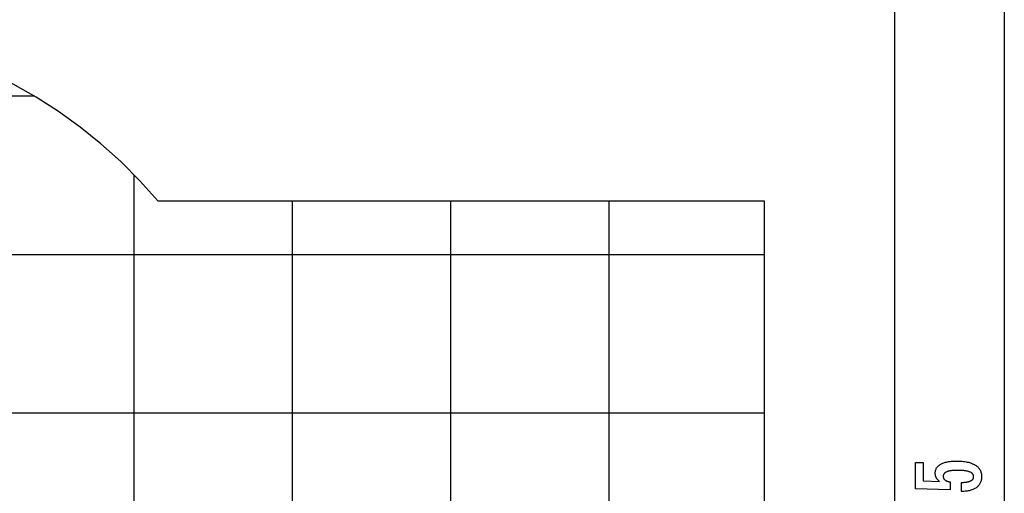
# Model space of a CAD drawing. Extents: x -44.1 to 44.1, y -36 to 36.
# Drawn here: x 12.3 to 43.4, y 5 to 19.9 of the extents above; entities that cross this region are included whole.
import ezdxf

# ---------------------------------------------------------------- set-up
doc = ezdxf.new("R2010")
doc.units = 0
for name, pattern in [('NEW_LINE1', [0]), ('NEW_LINE10', [0]), ('NEW_LINE11', [0]), ('NEW_LINE12', [0]), ('NEW_LINE13', [0]), ('NEW_LINE14', [0]), ('NEW_LINE15', [0]), ('NEW_LINE16', [0]), ('NEW_LINE17', [0]), ('NEW_LINE18', [0]), ('NEW_LINE19', [0]), ('NEW_LINE20', [0]), ('NEW_LINE21', [0]), ('NEW_LINE22', [0]), ('NEW_LINE23', [0]), ('NEW_LINE3', [0]), ('NEW_LINE4', [0]), ('NEW_LINE5', [0]), ('NEW_LINE6', [0]), ('NEW_LINE7', [0]), ('NEW_LINE8', [0]), ('NEW_LINE9', [0])]:
    doc.linetypes.add(name, pattern=pattern)
doc.layers.get('0').update_dxf_attribs({"linetype": 'CONTINUOUS'})

msp = doc.modelspace()

# ---------------------------------------------------------------- linework, layer by layer
at = {"color": 0}
for points in [[(43.3648, 35.9878), (43.3648, 4.2379)], [(43.3648, 35.9878), (43.3648, 4.2379)], [(43.3648, 35.9878), (43.3648, 4.2379)], [(43.3648, 35.9878), (43.3648, 4.2379)], [(43.3648, 35.9878), (43.3648, 4.2379)], [(43.3648, 35.9878), (43.3648, 4.2379)], [(43.3648, 35.9878), (43.3648, 4.2379)], [(43.3648, 35.9878), (43.3648, 4.2379)], [(43.3648, 35.9878), (43.3648, 4.2379)], [(43.3648, 35.9878), (43.3648, 4.2379)], [(43.3648, 35.9878), (43.3648, 4.2379)], [(43.3648, 35.9878), (43.3648, 4.2379)], [(43.3648, 35.9878), (43.3648, 4.2379)], [(43.3648, 35.9878), (43.3648, 4.2379)], [(43.3648, 35.9878), (43.3648, 4.2379)], [(43.3648, 35.9878), (43.3648, 4.2379)], [(43.3648, 35.9878), (43.3648, 4.2379)], [(43.3648, 35.9878), (43.3648, 4.2379)], [(43.3648, 35.9878), (43.3648, 4.2379)], [(43.3648, 35.9878), (43.3648, 4.2379)], [(43.3648, 35.9878), (43.3648, 4.2379)], [(39.8984, 22.3376), (39.8984, 3.2208)], [(39.8984, 22.3376), (39.8984, 3.2208)], [(39.8984, 22.3376), (39.8984, 3.2208)], [(39.8984, 22.3376), (39.8984, 3.2208)], [(39.8984, 22.3376), (39.8984, 3.2208)], [(39.8984, 22.3376), (39.8984, 3.2208)], [(39.8984, 22.3376), (39.8984, 3.2208)], [(39.8984, 22.3376), (39.8984, 3.2208)], [(39.8984, 22.3376), (39.8984, 3.2208)], [(39.8984, 22.3376), (39.8984, 3.2208)], [(39.8984, 22.3376), (39.8984, 3.2208)], [(39.8984, 22.3376), (39.8984, 3.2208)], [(39.8984, 22.3376), (39.8984, 3.2208)], [(39.8984, 22.3376), (39.8984, 3.2208)], [(39.8984, 22.3376), (39.8984, 3.2208)], [(39.8984, 22.3376), (39.8984, 3.2208)], [(39.8984, 22.3376), (39.8984, 3.2208)], [(39.8984, 22.3376), (39.8984, 3.2208)], [(39.8984, 22.3376), (39.8984, 3.2208)], [(39.8984, 22.3376), (39.8984, 3.2208)], [(39.8984, 22.3376), (39.8984, 3.2208)], [(12.7452, 17.4879), (-38.3147, 17.4879)], [(12.7452, 17.4879), (-38.3147, 17.4879)], [(12.7452, 17.4879), (-38.3147, 17.4879)], [(12.7452, 17.4879), (-38.3147, 17.4879)], [(12.7452, 17.4879), (-38.3147, 17.4879)], [(12.7452, 17.4879), (-38.3147, 17.4879)], [(12.7452, 17.4879), (-38.3147, 17.4879)], [(12.7452, 17.4879), (-38.3147, 17.4879)], [(12.7452, 17.4879), (-38.3147, 17.4879)], [(12.7452, 17.4879), (-38.3147, 17.4879)], [(12.7452, 17.4879), (-38.3147, 17.4879)], [(12.7452, 17.4879), (-38.3147, 17.4879)], [(12.7452, 17.4879), (-38.3147, 17.4879)], [(12.7452, 17.4879), (-38.3147, 17.4879)], [(12.7452, 17.4879), (-38.3147, 17.4879)], [(12.7452, 17.4879), (-38.3147, 17.4879)], [(12.7452, 17.4879), (-38.3147, 17.4879)], [(12.7452, 17.4879), (-38.3147, 17.4879)], [(12.7452, 17.4879), (-38.3147, 17.4879)], [(12.7452, 17.4879), (-38.3147, 17.4879)], [(12.7452, 17.4879), (-38.3147, 17.4879)], [(12.7452, 17.4879), (12.7452, 17.4879)], [(15.8855, 15.0062), (15.8855, 15.0062)], [(15.8855, -12.0304), (15.8855, 15.0062)], [(15.8855, -12.0304), (15.8855, 15.0062)], [(15.8855, -12.0304), (15.8855, 15.0062)], [(15.8855, -12.0304), (15.8855, 15.0062)], [(15.8855, -12.0304), (15.8855, 15.0062)], [(15.8855, -12.0304), (15.8855, 15.0062)], [(15.8855, -12.0304), (15.8855, 15.0062)], [(15.8855, -12.0304), (15.8855, 15.0062)], [(15.8855, -12.0304), (15.8855, 15.0062)], [(15.8855, -12.0304), (15.8855, 15.0062)], [(15.8855, -12.0304), (15.8855, 15.0062)], [(15.8855, -12.0304), (15.8855, 15.0062)], [(15.8855, -12.0304), (15.8855, 15.0062)], [(15.8855, -12.0304), (15.8855, 15.0062)], [(15.8855, -12.0304), (15.8855, 15.0062)], [(15.8855, -12.0304), (15.8855, 15.0062)], [(15.8855, -12.0304), (15.8855, 15.0062)], [(15.8855, -12.0304), (15.8855, 15.0062)], [(15.8855, -12.0304), (15.8855, 15.0062)], [(15.8855, -12.0304), (15.8855, 15.0062)], [(15.8855, -12.0304), (15.8855, 15.0062)], [(20.8855, 14.1879), (20.8855, 14.1879)], [(20.8855, -11.2121), (20.8855, 14.1879)], [(20.8855, -11.2121), (20.8855, 14.1879)], [(20.8855, -11.2121), (20.8855, 14.1879)], [(20.8855, -11.2121), (20.8855, 14.1879)], [(20.8855, -11.2121), (20.8855, 14.1879)], [(20.8855, -11.2121), (20.8855, 14.1879)], [(20.8855, -11.2121), (20.8855, 14.1879)], [(20.8855, -11.2121), (20.8855, 14.1879)], [(20.8855, -11.2121), (20.8855, 14.1879)], [(20.8855, -11.2121), (20.8855, 14.1879)], [(20.8855, -11.2121), (20.8855, 14.1879)], [(20.8855, -11.2121), (20.8855, 14.1879)], [(20.8855, -11.2121), (20.8855, 14.1879)], [(20.8855, -11.2121), (20.8855, 14.1879)], [(20.8855, -11.2121), (20.8855, 14.1879)], [(20.8855, -11.2121), (20.8855, 14.1879)], [(20.8855, -11.2121), (20.8855, 14.1879)], [(20.8855, -11.2121), (20.8855, 14.1879)], [(20.8855, -11.2121), (20.8855, 14.1879)], [(20.8855, -11.2121), (20.8855, 14.1879)], [(20.8855, -11.2121), (20.8855, 14.1879)], [(25.8855, 14.1879), (25.8855, 14.1879)], [(25.8855, -11.2121), (25.8855, 14.1879)], [(25.8855, -11.2121), (25.8855, 14.1879)], [(25.8855, -11.2121), (25.8855, 14.1879)], [(25.8855, -11.2121), (25.8855, 14.1879)], [(25.8855, -11.2121), (25.8855, 14.1879)], [(25.8855, -11.2121), (25.8855, 14.1879)], [(25.8855, -11.2121), (25.8855, 14.1879)], [(25.8855, -11.2121), (25.8855, 14.1879)], [(25.8855, -11.2121), (25.8855, 14.1879)], [(25.8855, -11.2121), (25.8855, 14.1879)], [(25.8855, -11.2121), (25.8855, 14.1879)], [(25.8855, -11.2121), (25.8855, 14.1879)], [(25.8855, -11.2121), (25.8855, 14.1879)], [(25.8855, -11.2121), (25.8855, 14.1879)], [(25.8855, -11.2121), (25.8855, 14.1879)], [(25.8855, -11.2121), (25.8855, 14.1879)], [(25.8855, -11.2121), (25.8855, 14.1879)], [(25.8855, -11.2121), (25.8855, 14.1879)], [(25.8855, -11.2121), (25.8855, 14.1879)], [(25.8855, -11.2121), (25.8855, 14.1879)], [(25.8855, -11.2121), (25.8855, 14.1879)], [(30.8855, 14.1879), (30.8855, 14.1879)], [(30.8855, -11.2121), (30.8855, 14.1879)], [(30.8855, -11.2121), (30.8855, 14.1879)], [(30.8855, -11.2121), (30.8855, 14.1879)], [(30.8855, -11.2121), (30.8855, 14.1879)], [(30.8855, -11.2121), (30.8855, 14.1879)], [(30.8855, -11.2121), (30.8855, 14.1879)], [(30.8855, -11.2121), (30.8855, 14.1879)], [(30.8855, -11.2121), (30.8855, 14.1879)], [(30.8855, -11.2121), (30.8855, 14.1879)], [(30.8855, -11.2121), (30.8855, 14.1879)], [(30.8855, -11.2121), (30.8855, 14.1879)], [(30.8855, -11.2121), (30.8855, 14.1879)], [(30.8855, -11.2121), (30.8855, 14.1879)], [(30.8855, -11.2121), (30.8855, 14.1879)], [(30.8855, -11.2121), (30.8855, 14.1879)], [(30.8855, -11.2121), (30.8855, 14.1879)], [(30.8855, -11.2121), (30.8855, 14.1879)], [(30.8855, -11.2121), (30.8855, 14.1879)], [(30.8855, -11.2121), (30.8855, 14.1879)], [(30.8855, -11.2121), (30.8855, 14.1879)], [(30.8855, -11.2121), (30.8855, 14.1879)], [(35.7853, 12.4879), (-39.9131, 12.4879)], [(35.7853, 12.4879), (-39.9131, 12.4879)], [(35.7853, 12.4879), (-39.9131, 12.4879)], [(35.7853, 12.4879), (-39.9131, 12.4879)], [(35.7853, 12.4879), (-39.9131, 12.4879)], [(35.7853, 12.4879), (-39.9131, 12.4879)], [(35.7853, 12.4879), (-39.9131, 12.4879)], [(35.7853, 12.4879), (-39.9131, 12.4879)], [(35.7853, 12.4879), (-39.9131, 12.4879)], [(35.7853, 12.4879), (-39.9131, 12.4879)], [(35.7853, 12.4879), (-39.9131, 12.4879)], [(35.7853, 12.4879), (-39.9131, 12.4879)], [(35.7853, 12.4879), (-39.9131, 12.4879)], [(35.7853, 12.4879), (-39.9131, 12.4879)], [(35.7853, 12.4879), (-39.9131, 12.4879)], [(35.7853, 12.4879), (-39.9131, 12.4879)], [(35.7853, 12.4879), (-39.9131, 12.4879)], [(35.7853, 12.4879), (-39.9131, 12.4879)], [(35.7853, 12.4879), (-39.9131, 12.4879)], [(35.7853, 12.4879), (-39.9131, 12.4879)], [(35.7853, 12.4879), (-39.9131, 12.4879)], [(35.7853, 12.4879), (35.7853, 12.4879)], [(35.7853, 7.4879), (-42.9851, 7.4879)], [(35.7853, 7.4879), (-42.9851, 7.4879)], [(35.7853, 7.4879), (-42.9851, 7.4879)], [(35.7853, 7.4879), (-42.9851, 7.4879)], [(35.7853, 7.4879), (-42.9851, 7.4879)], [(35.7853, 7.4879), (-42.9851, 7.4879)], [(35.7853, 7.4879), (-42.9851, 7.4879)], [(35.7853, 7.4879), (-42.9851, 7.4879)], [(35.7853, 7.4879), (-42.9851, 7.4879)], [(35.7853, 7.4879), (-42.9851, 7.4879)], [(35.7853, 7.4879), (-42.9851, 7.4879)], [(35.7853, 7.4879), (-42.9851, 7.4879)], [(35.7853, 7.4879), (-42.9851, 7.4879)], [(35.7853, 7.4879), (-42.9851, 7.4879)], [(35.7853, 7.4879), (-42.9851, 7.4879)], [(35.7853, 7.4879), (-42.9851, 7.4879)], [(35.7853, 7.4879), (-42.9851, 7.4879)], [(35.7853, 7.4879), (-42.9851, 7.4879)], [(35.7853, 7.4879), (-42.9851, 7.4879)], [(35.7853, 7.4879), (-42.9851, 7.4879)], [(35.7853, 7.4879), (-42.9851, 7.4879)], [(35.7853, 7.4879), (35.7853, 7.4879)], [(42.008, 5.0144), (42.008, 5.2995), (42.008, 5.2995), (42.0318, 5.2996), (42.0551, 5.3001), (42.0776, 5.3009), (42.0994, 5.3022), (42.1202, 5.3037), (42.1405, 5.3057), (42.1599, 5.308), (42.1787, 5.3108), (42.1964, 5.3137), (42.2135, 5.3171), (42.2298, 5.3208), (42.2455, 5.325), (42.2602, 5.3293), (42.2743, 5.3342), (42.2875, 5.3394), (42.3001, 5.3451), (42.3001, 5.3451), (42.3116, 5.3508), (42.3226, 5.357), (42.3327, 5.3635), (42.3422, 5.3706), (42.3507, 5.3778), (42.3587, 5.3855), (42.3659, 5.3935), (42.3724, 5.4021), (42.3779, 5.4108), (42.3829, 5.42), (42.3869, 5.4295), (42.3904, 5.4395), (42.3929, 5.4497), (42.3949, 5.4604), (42.396, 5.4714), (42.3965, 5.4829), (42.3965, 5.4829), (42.3959, 5.495), (42.3944, 5.5068), (42.3919, 5.5182), (42.3885, 5.5293), (42.384, 5.5399), (42.3787, 5.5502), (42.3723, 5.56), (42.365, 5.5696), (42.3565, 5.5785), (42.3472, 5.5872), (42.3369, 5.5955), (42.3256, 5.6034), (42.3132, 5.6108), (42.3, 5.618), (42.2857, 5.6247), (42.2705, 5.6311), (42.2705, 5.6311), (42.2541, 5.6369), (42.2368, 5.6424), (42.2185, 5.6475), (42.1993, 5.6523), (42.1789, 5.6566), (42.1576, 5.6606), (42.1353, 5.6642), (42.1121, 5.6676), (42.0877, 5.6704), (42.0624, 5.6729), (42.036, 5.675), (42.0088, 5.6768), (41.9804, 5.6781), (41.9511, 5.6791), (41.9207, 5.6797), (41.8895, 5.68), (41.8895, 5.68), (41.8607, 5.6797), (41.833, 5.6792), (41.8062, 5.6782), (41.7806, 5.677), (41.7557, 5.6753), (41.7319, 5.6733), (41.709, 5.671), (41.6873, 5.6684), (41.6662, 5.6652), (41.6463, 5.6618), (41.6272, 5.658), (41.6093, 5.6539), (41.5922, 5.6493), (41.5762, 5.6445), (41.561, 5.6393), (41.547, 5.6339), (41.547, 5.6339), (41.5336, 5.6278), (41.5212, 5.6213), (41.5096, 5.6144), (41.499, 5.6073), (41.489, 5.5997), (41.4801, 5.5918), (41.4719, 5.5834), (41.4648, 5.5748), (41.4582, 5.5656), (41.4526, 5.5561), (41.4479, 5.5461), (41.4441, 5.5359), (41.441, 5.5252), (41.439, 5.5142), (41.4377, 5.5027), (41.4374, 5.4909), (41.4374, 5.4909), (41.4375, 5.482), (41.4381, 5.4734), (41.4391, 5.4649), (41.4408, 5.4567), (41.4427, 5.4486), (41.4451, 5.4409), (41.4479, 5.4333), (41.4514, 5.426), (41.455, 5.4187), (41.4592, 5.4118), (41.4638, 5.405), (41.4689, 5.3985), (41.4743, 5.3921), (41.4802, 5.3861), (41.4865, 5.3803), (41.4934, 5.3747), (41.4934, 5.3747), (41.5004, 5.369), (41.508, 5.3637), (41.5159, 5.3587), (41.5244, 5.354), (41.533, 5.3494), (41.5422, 5.3451), (41.5516, 5.3411), (41.5617, 5.3374), (41.5719, 5.3337), (41.5826, 5.3305), (41.5937, 5.3274), (41.6053, 5.3247), (41.6171, 5.322), (41.6294, 5.3197), (41.642, 5.3176), (41.6552, 5.3159), (41.6552, 5.068), (40.5569, 5.0958), (40.5569, 5.9279), (40.8048, 5.9279), (40.8048, 5.3465), (41.3189, 5.3324), (41.3189, 5.3324), (41.3103, 5.339), (41.3021, 5.3457), (41.2941, 5.3525), (41.2865, 5.3594), (41.2791, 5.3663), (41.272, 5.3733), (41.2652, 5.3805), (41.2588, 5.3878), (41.2524, 5.395), (41.2465, 5.4024), (41.2408, 5.4099), (41.2355, 5.4176), (41.2303, 5.4252), (41.2255, 5.433), (41.2209, 5.4409), (41.2168, 5.449), (41.2168, 5.449), (41.2127, 5.457), (41.2089, 5.4652), (41.2054, 5.4736), (41.2022, 5.4821), (41.1991, 5.4907), (41.1965, 5.4995), (41.194, 5.5085), (41.192, 5.5178), (41.19, 5.527), (41.1883, 5.5364), (41.1869, 5.5459), (41.1858, 5.5556), (41.1848, 5.5654), (41.1843, 5.5754), (41.1839, 5.5855), (41.1839, 5.5958), (41.1839, 5.5958), (41.1845, 5.6179), (41.1866, 5.6395), (41.1899, 5.6604), (41.1947, 5.6808), (41.2007, 5.7003), (41.2082, 5.7195), (41.2169, 5.7378), (41.2272, 5.7558), (41.2386, 5.7727), (41.2515, 5.7892), (41.2658, 5.805), (41.2815, 5.8203), (41.2983, 5.8347), (41.3167, 5.8487), (41.3364, 5.8619), (41.3575, 5.8747), (41.3575, 5.8747), (41.3797, 5.8865), (41.4031, 5.8977), (41.4276, 5.908), (41.4534, 5.9178), (41.4801, 5.9266), (41.5083, 5.9347), (41.5374, 5.942), (41.568, 5.9487), (41.5993, 5.9544), (41.632, 5.9594), (41.6658, 5.9636), (41.7009, 5.9672), (41.7369, 5.9698), (41.7742, 5.9718), (41.8126, 5.973), (41.8523, 5.9735), (41.8523, 5.9735), (41.9004, 5.9729), (41.9473, 5.9714), (41.9925, 5.9689), (42.0365, 5.9655), (42.0787, 5.961), (42.1197, 5.9557), (42.1591, 5.9493), (42.1971, 5.942), (42.2334, 5.9335), (42.2684, 5.9242), (42.3018, 5.9139), (42.3338, 5.9027), (42.3642, 5.8904), (42.3932, 5.8772), (42.4206, 5.863), (42.4468, 5.8479), (42.4468, 5.8479), (42.4711, 5.8316), (42.494, 5.8146), (42.5152, 5.7965), (42.535, 5.7777), (42.5531, 5.7578), (42.5697, 5.737), (42.5846, 5.7152), (42.5981, 5.6926), (42.6098, 5.6688), (42.6201, 5.6443), (42.6287, 5.6187), (42.6359, 5.5924), (42.6414, 5.565), (42.6454, 5.5367), (42.6477, 5.5074), (42.6486, 5.4773), (42.6486, 5.4773), (42.6478, 5.45), (42.6459, 5.4237), (42.6426, 5.3981), (42.6381, 5.3733), (42.6321, 5.3492), (42.6251, 5.3259), (42.6166, 5.3034), (42.607, 5.2818), (42.5958, 5.2607), (42.5835, 5.2406), (42.5698, 5.2211), (42.555, 5.2025), (42.5387, 5.1846), (42.5213, 5.1676), (42.5025, 5.1513), (42.4826, 5.1358), (42.4826, 5.1358), (42.4612, 5.1209), (42.4388, 5.1072), (42.4154, 5.0944), (42.3911, 5.0826), (42.3656, 5.0716), (42.3391, 5.0617), (42.3115, 5.0526), (42.283, 5.0447), (42.2532, 5.0375), (42.2225, 5.0314), (42.1907, 5.0261), (42.158, 5.0219), (42.1241, 5.0185), (42.0893, 5.0162), (42.0533, 5.0148), (42.0165, 5.0144), (42.008, 5.0144)]]:
    msp.add_lwpolyline(points, dxfattribs=at)
at = {"color": 0, "linetype": ''}
for points in [[(16.628, 14.1879), (16.628, 14.1879), (16.0596, 14.8243), (15.4606, 15.4255), (14.8324, 15.9904), (14.1769, 16.5186), (13.4954, 17.0089), (12.7901, 17.4608), (12.0623, 17.8733), (11.314, 18.2458), (10.5465, 18.5772), (9.7617, 18.8672), (8.9613, 19.1146), (8.1473, 19.3189), (7.3208, 19.4791), (6.4839, 19.5945), (5.6381, 19.6643), (4.7853, 19.6879)], [(16.628, 14.1879), (16.628, 14.1879)], [(16.628, 14.1879), (35.7853, 14.1879)], [(16.628, 14.1879), (35.7853, 14.1879)], [(16.628, 14.1879), (35.7853, 14.1879)], [(16.628, 14.1879), (35.7853, 14.1879)], [(16.628, 14.1879), (35.7853, 14.1879)], [(16.628, 14.1879), (35.7853, 14.1879)], [(16.628, 14.1879), (35.7853, 14.1879)], [(16.628, 14.1879), (35.7853, 14.1879)], [(16.628, 14.1879), (35.7853, 14.1879)], [(16.628, 14.1879), (35.7853, 14.1879)], [(16.628, 14.1879), (35.7853, 14.1879)], [(16.628, 14.1879), (35.7853, 14.1879)], [(16.628, 14.1879), (35.7853, 14.1879)], [(16.628, 14.1879), (35.7853, 14.1879)], [(16.628, 14.1879), (35.7853, 14.1879)], [(16.628, 14.1879), (35.7853, 14.1879)], [(16.628, 14.1879), (35.7853, 14.1879)], [(16.628, 14.1879), (35.7853, 14.1879)], [(16.628, 14.1879), (35.7853, 14.1879)], [(16.628, 14.1879), (35.7853, 14.1879)], [(16.628, 14.1879), (35.7853, 14.1879)], [(35.7853, 14.1879), (35.7853, 14.1879)]]:
    msp.add_lwpolyline(points, dxfattribs=at)
at = {"color": 0, "linetype": 'NEW_LINE1'}
msp.add_lwpolyline([(35.7853, 14.1879), (35.7853, 14.1879)], dxfattribs=at)
at = {"color": 0, "linetype": 'NEW_LINE3'}
msp.add_lwpolyline([(35.7853, 14.1879), (35.7853, -11.2121)], dxfattribs=at)
at = {"color": 0, "linetype": 'NEW_LINE4'}
msp.add_lwpolyline([(35.7853, 14.1879), (35.7853, -11.2121)], dxfattribs=at)
at = {"color": 0, "linetype": 'NEW_LINE5'}
msp.add_lwpolyline([(35.7853, 14.1879), (35.7853, -11.2121)], dxfattribs=at)
at = {"color": 0, "linetype": 'NEW_LINE6'}
msp.add_lwpolyline([(35.7853, 14.1879), (35.7853, -11.2121)], dxfattribs=at)
at = {"color": 0, "linetype": 'NEW_LINE7'}
msp.add_lwpolyline([(35.7853, 14.1879), (35.7853, -11.2121)], dxfattribs=at)
at = {"color": 0, "linetype": 'NEW_LINE8'}
msp.add_lwpolyline([(35.7853, 14.1879), (35.7853, -11.2121)], dxfattribs=at)
at = {"color": 0, "linetype": 'NEW_LINE9'}
msp.add_lwpolyline([(35.7853, 14.1879), (35.7853, -11.2121)], dxfattribs=at)
at = {"color": 0, "linetype": 'NEW_LINE10'}
msp.add_lwpolyline([(35.7853, 14.1879), (35.7853, -11.2121)], dxfattribs=at)
at = {"color": 0, "linetype": 'NEW_LINE11'}
msp.add_lwpolyline([(35.7853, 14.1879), (35.7853, -11.2121)], dxfattribs=at)
at = {"color": 0, "linetype": 'NEW_LINE12'}
msp.add_lwpolyline([(35.7853, 14.1879), (35.7853, -11.2121)], dxfattribs=at)
at = {"color": 0, "linetype": 'NEW_LINE13'}
msp.add_lwpolyline([(35.7853, 14.1879), (35.7853, -11.2121)], dxfattribs=at)
at = {"color": 0, "linetype": 'NEW_LINE14'}
msp.add_lwpolyline([(35.7853, 14.1879), (35.7853, -11.2121)], dxfattribs=at)
at = {"color": 0, "linetype": 'NEW_LINE15'}
msp.add_lwpolyline([(35.7853, 14.1879), (35.7853, -11.2121)], dxfattribs=at)
at = {"color": 0, "linetype": 'NEW_LINE16'}
msp.add_lwpolyline([(35.7853, 14.1879), (35.7853, -11.2121)], dxfattribs=at)
at = {"color": 0, "linetype": 'NEW_LINE17'}
msp.add_lwpolyline([(35.7853, 14.1879), (35.7853, -11.2121)], dxfattribs=at)
at = {"color": 0, "linetype": 'NEW_LINE18'}
msp.add_lwpolyline([(35.7853, 14.1879), (35.7853, -11.2121)], dxfattribs=at)
at = {"color": 0, "linetype": 'NEW_LINE19'}
msp.add_lwpolyline([(35.7853, 14.1879), (35.7853, -11.2121)], dxfattribs=at)
at = {"color": 0, "linetype": 'NEW_LINE20'}
msp.add_lwpolyline([(35.7853, 14.1879), (35.7853, -11.2121)], dxfattribs=at)
at = {"color": 0, "linetype": 'NEW_LINE21'}
msp.add_lwpolyline([(35.7853, 14.1879), (35.7853, -11.2121)], dxfattribs=at)
at = {"color": 0, "linetype": 'NEW_LINE22'}
msp.add_lwpolyline([(35.7853, 14.1879), (35.7853, -11.2121)], dxfattribs=at)
at = {"color": 0, "linetype": 'NEW_LINE23'}
msp.add_lwpolyline([(35.7853, 14.1879), (35.7853, -11.2121)], dxfattribs=at)

doc.saveas('drawing.dxf')
